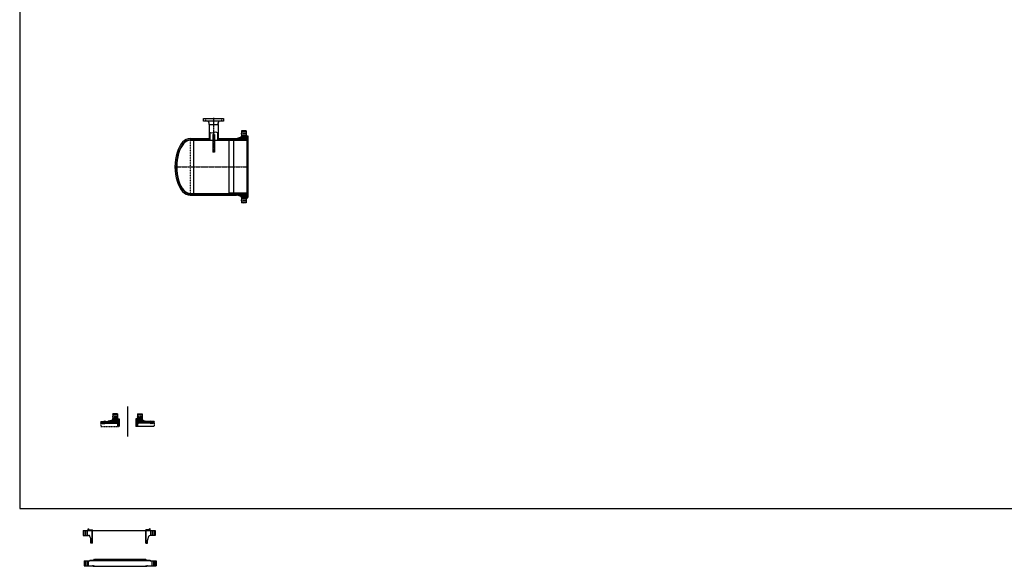
# Model space of a CAD drawing. Units: millimetres. Extents: x 4784281 to 4799048, y 3177591 to 3185869.
# Drawn here: x 4784281 to 4791665, y 3177591 to 3181692 of the extents above; entities that cross this region are included whole.
import ezdxf

# ---------------------------------------------------------------- set-up
doc = ezdxf.new("R2010")
doc.units = ezdxf.units.MM
doc.header["$LTSCALE"] = 5
for name, pattern in [('CENTER', [50.8, 31.75, -6.35, 6.35, -6.35]), ('CENTER2', [28.575, 19.05, -3.175, 3.175, -3.175]), ('DASHED', [0.75, 0.5, -0.25]), ('PHANTOM', [2.5, 1.25, -0.25, 0.25, -0.25, 0.25, -0.25])]:
    doc.linetypes.add(name, pattern=pattern)
doc.layers.add('088细实线', color=7, linetype='Continuous', lineweight=15)
doc.layers.add('1轮廓实线层', color=130, linetype='Continuous', lineweight=30)
for name, color, linetype in [('2细线层', 7, 'Continuous'), ('3中心线层', 1, 'CENTER'), ('4虚线层', 6, 'DASHED'), ('5剖面线层', 2, 'Continuous'), ('7标注层', 7, 'Continuous'), ('9双点划线层', 6, 'PHANTOM')]:
    doc.layers.add(name, color=color, linetype=linetype)
pattern_1 = [(45, (4785252.31567, 3181712.75808), (-0.224506403, 0.224506403), []), (135, (4785252.31567, 3181712.75808), (-0.224506403, -0.224506403), [])]
pattern_2 = [(45, (0, 0), (-0.224506403027, 0.224506403027), []), (135, (0, 0), (-0.224506403027, -0.224506403027), [])]

# ---------------------------------------------------------------- blocks, each defined once
blk = doc.blocks.new('*U384')
at = {"layer": '3中心线层', "color": 0, "linetype": 'CENTER2', "ltscale": 0.1, "transparency": 16777216}
blk.add_line((-21.5, 0), (21.5, 0), dxfattribs=at)
blk = doc.blocks.new('*U385')
at = {"layer": '3中心线层', "color": 0, "linetype": 'CENTER2', "ltscale": 0.1, "transparency": 16777216}
blk.add_line((-21.5, 0), (21.5, 0), dxfattribs=at)
blk = doc.blocks.new('*U386')
at = {"layer": '3中心线层', "color": 0, "linetype": 'CENTER2', "ltscale": 0.1, "transparency": 16777216}
blk.add_line((0, 12.5), (0, -12.5), dxfattribs=at)
blk = doc.blocks.new('*U387')
at = {"layer": '3中心线层', "color": 0, "linetype": 'CENTER2', "ltscale": 0.1, "transparency": 16777216}
blk.add_line((0, 12.5), (0, -12.5), dxfattribs=at)
blk = doc.blocks.new('*U388')
at = {"layer": '3中心线层', "color": 0, "linetype": 'CENTER2', "ltscale": 0.1, "transparency": 16777216}
blk.add_line((0, 107.5), (0, -151.5), dxfattribs=at)
blk = doc.blocks.new('*U389')
at = {"layer": '3中心线层', "color": 0, "linetype": 'CENTER2', "ltscale": 0.1, "transparency": 16777216}
blk.add_line((-280, 0), (273, 0), dxfattribs=at)
blk = doc.blocks.new('*U390')
at = {"layer": '3中心线层', "color": 0, "linetype": 'CENTER2', "ltscale": 0.1, "transparency": 16777216}
blk.add_line((9.5, 0), (-9.5, 0), dxfattribs=at)
blk = doc.blocks.new('*U479')
at = {"layer": '3中心线层', "color": 0, "linetype": 'CENTER2', "ltscale": 0.1, "transparency": 16777216}
blk.add_line((0, -21.5), (0, 21.5), dxfattribs=at)
blk = doc.blocks.new('*U480')
at = {"layer": '3中心线层', "color": 0, "linetype": 'CENTER2', "ltscale": 0.1, "transparency": 16777216}
blk.add_line((0, -21.5), (0, 21.5), dxfattribs=at)
blk = doc.blocks.new('*U481')
at = {"layer": '3中心线层', "color": 0, "linetype": 'CENTER2', "ltscale": 0.1, "transparency": 16777216}
blk.add_line((0, 22), (0, -22), dxfattribs=at)
blk = doc.blocks.new('*U482')
at = {"layer": '3中心线层', "color": 0, "linetype": 'CENTER2', "ltscale": 0.1, "transparency": 16777216}
blk.add_line((0, 22), (0, -22), dxfattribs=at)
blk = doc.blocks.new('*U491')
at = {"layer": '3中心线层', "color": 0, "linetype": 'CENTER2', "ltscale": 0.1, "transparency": 16777216}
blk.add_line((-21.5, 0), (21.5, 0), dxfattribs=at)
blk = doc.blocks.new('*U496')
at = {"layer": '3中心线层', "color": 0, "linetype": 'CENTER2', "ltscale": 0.1, "transparency": 16777216}
blk.add_line((21.5, 0), (-21.5, 0), dxfattribs=at)

msp = doc.modelspace()

# ---------------------------------------------------------------- hatches: boundary and pattern name
at = {"layer": '088细实线'}
h = msp.add_hatch(dxfattribs=at)
h.set_pattern_fill('ANSI37', color=256, scale=0.1, style=0)
h.set_pattern_definition([(45, (4786217.2888, 3183834.9613), (-0.224506403, 0.224506403), []), (135, (4786217.2888, 3183834.9613), (-0.224506403, -0.224506403), [])])
h.paths.add_polyline_path([(4785985.5, 3180804.3), (4785985, 3180804), (4785985, 3180803), (4785985.5, 3180803)])
h.paths.add_polyline_path([(4785985.5, 3180803), (4785985, 3180803), (4785985, 3180801.9), (4785985.5, 3180801.6)])
h = msp.add_hatch(dxfattribs=at)
h.set_pattern_fill('ANSI37', color=256, scale=0.1, style=0)
h.set_pattern_definition(pattern_1)
h.paths.add_polyline_path([(4785020.5, 3178682.1), (4785020, 3178681.8), (4785020, 3178680.7), (4785020.5, 3178680.7)])
h.paths.add_polyline_path([(4785020.5, 3178680.7), (4785020, 3178680.7), (4785020, 3178679.7), (4785020.5, 3178679.4)])
h = msp.add_hatch(dxfattribs=at)
h.set_pattern_fill('ANSI37', color=256, scale=0.1, style=0)
h.set_pattern_definition(pattern_1)
h.paths.add_polyline_path([(4785157.9, 3178682.1), (4785158.4, 3178681.8), (4785158.4, 3178680.7), (4785157.9, 3178680.7)])
h.paths.add_polyline_path([(4785157.9, 3178680.7), (4785158.4, 3178680.7), (4785158.4, 3178679.7), (4785157.9, 3178679.4)])
at = {"layer": '5剖面线层'}
h = msp.add_hatch(dxfattribs=at)
h.set_pattern_fill('ANSI31', color=3, scale=2)
h.set_pattern_definition([(45, (-103.8935, -3947.131), (-4.4901280605, 4.4901280605), [])])
h.paths.add_polyline_path([(4785979.5, 3180858), (4785943.5, 3180858), (4785943.5, 3180849.5), (4785979.5, 3180849.5)])
h.paths.add_polyline_path([(4785979.5, 3180826.5), (4785943.5, 3180826.5), (4785943.5, 3180818.9, -0.332704), (4785934.8, 3180807.4), (4785911.1, 3180800.4, -0.071635), (4785907.7, 3180800), (4785884.5, 3180800), (4785884.5, 3180788), (4785979.5, 3180788)])
h.paths.add_polyline_path([(4785979.5, 3180388), (4785884.5, 3180388), (4785884.5, 3180376), (4785907.7, 3180376, -0.071635), (4785911.1, 3180375.5), (4785934.8, 3180368.5, -0.332709), (4785943.5, 3180357), (4785943.5, 3180349.5), (4785979.5, 3180349.5)])
h.paths.add_polyline_path([(4785979.5, 3180326.5), (4785943.5, 3180326.5), (4785943.5, 3180318), (4785979.5, 3180318)])
h = msp.add_hatch(dxfattribs=at)
h.set_pattern_fill('ANSI31', color=3, angle=90)
h.set_pattern_definition([(135, (-103.8935, -3947.1307), (-2.2450640303, -2.2450640303), [])])
h.paths.add_polyline_path([(4785985.5, 3180815.5), (4785991.5, 3180815.5), (4785991.5, 3180820.5), (4785979.5, 3180820.5), (4785979.5, 3180788), (4785985.5, 3180788)])
h.paths.add_polyline_path([(4785985.5, 3180388), (4785979.5, 3180388), (4785979.5, 3180355.5), (4785991.5, 3180355.5), (4785991.5, 3180360.5), (4785985.5, 3180360.5)])
h = msp.add_hatch(dxfattribs=at)
h.set_pattern_fill('ANSI37', color=3, scale=0.1)
h.set_pattern_definition([(45, (-74.49015, -2601.48568), (-0.224506403027, 0.224506403027), []), (135, (-74.49015, -2601.48568), (-0.224506403027, -0.224506403027), [])])
h.paths.add_polyline_path([(4785849.5, 3180788), (4785846.5, 3180788), (4785849.5, 3180785)])
h.paths.add_polyline_path([(4785984.5, 3180788), (4785981.5, 3180788), (4785981.5, 3180785)])
h.paths.add_polyline_path([(4785849.5, 3180391), (4785846.5, 3180388), (4785849.5, 3180388)])
h.paths.add_polyline_path([(4785981.5, 3180391), (4785981.5, 3180388), (4785984.5, 3180388)])
h = msp.add_hatch(dxfattribs=at)
h.set_pattern_fill('ANSI31', color=256, angle=90)
h.paths.add_polyline_path([(4784918.5, 3178668.7), (4784918.5, 3178669.7), (4784913.3, 3178678.7), (4784888.3, 3178678.7), (4784888.3, 3178668.7)])
h = msp.add_hatch(dxfattribs=at)
h.set_pattern_fill('ANSI31', color=256, scale=0.5)
h.paths.add_polyline_path([(4784907.5, 3178667.7), (4784907.5, 3178668.7), (4784888.3, 3178668.7), (4784888.3, 3178665.7), (4784905.5, 3178665.7)])
h = msp.add_hatch(dxfattribs=at)
h.set_pattern_fill('ANSI37', color=256, scale=0.1)
h.set_pattern_definition(pattern_2)
h.paths.add_polyline_path([(4784908.5, 3178668.7), (4784907.5, 3178668.7), (4784907.5, 3178667.7), (4784905.5, 3178665.7), (4784908.5, 3178665.7)])
h = msp.add_hatch(dxfattribs=at)
h.set_pattern_fill('ANSI31', color=256, scale=0.6, angle=90)
h.paths.add_polyline_path([(4785009.5, 3178668.7), (4784919.5, 3178668.7), (4784908.5, 3178668.7), (4784908.5, 3178665.7), (4784919.5, 3178665.7), (4785006.5, 3178665.7)])
h = msp.add_hatch(dxfattribs=at)
h.set_pattern_fill('ANSI37', color=256, scale=0.8, angle=90)
h.paths.add_polyline_path([(4784925.7, 3178678.7), (4784927.7, 3178678.7, 0.29008), (4784911.3, 3178678.7), (4784913.3, 3178678.7), (4784918.5, 3178669.7), (4784918.5, 3178668.7), (4784919.5, 3178668.7), (4784920.5, 3178668.7), (4784920.5, 3178669.7)])
h = msp.add_hatch(dxfattribs=at)
h.set_pattern_fill('ANSI31', color=256, scale=2)
h.paths.add_polyline_path([(4785014.5, 3178680), (4785012.7, 3178680), (4785012.7, 3178680.1), (4785012.3, 3178680.7), (4785012.7, 3178681.4), (4785012.7, 3178681.5), (4785014.5, 3178681.5), (4785014.5, 3178704.2), (4784978.5, 3178704.2), (4784978.5, 3178697.1, -0.34365), (4784969.4, 3178685.5), (4784944.2, 3178679.1, -0.061771), (4784941.3, 3178678.7), (4784925.7, 3178678.7), (4784920.5, 3178669.7), (4784920.5, 3178668.7), (4785005.5, 3178668.7), (4785005.5, 3178671.7), (4785014.5, 3178671.7)])
h.paths.add_polyline_path([(4785014.5, 3178735.7), (4784978.5, 3178735.7), (4784978.5, 3178727.2), (4785014.5, 3178727.2)])
h = msp.add_hatch(dxfattribs=at)
h.set_pattern_fill('ANSI37', color=256, scale=0.4)
h.paths.add_polyline_path([(4785014.5, 3178665.7), (4785014.5, 3178668.7), (4785009.5, 3178668.7), (4785006.5, 3178665.7)])
h = msp.add_hatch(dxfattribs=at)
h.set_pattern_fill('ANSI37', color=256, scale=0.1)
h.set_pattern_definition(pattern_2)
h.paths.add_polyline_path([(4785014.5, 3178701.2), (4785014.5, 3178698.2), (4785017.5, 3178698.2)])
h = msp.add_hatch(dxfattribs=at)
h.set_pattern_fill('ANSI31', color=256, angle=90)
h.paths.add_polyline_path([(4785026.5, 3178698.2), (4785014.5, 3178698.2), (4785014.5, 3178681.5), (4785019.6, 3178681.5), (4785020.5, 3178682.1), (4785020.5, 3178693.2), (4785026.5, 3178693.2)])
h.paths.add_polyline_path([(4785020.5, 3178679.4), (4785019.6, 3178680), (4785014.5, 3178680), (4785014.5, 3178665.7), (4785020.5, 3178665.7)])
h = msp.add_hatch(dxfattribs=at)
h.set_pattern_fill('ANSI31', color=256, angle=90)
h.paths.add_polyline_path([(4785163.9, 3178698.2), (4785151.9, 3178698.2), (4785151.9, 3178693.2), (4785157.9, 3178693.2), (4785157.9, 3178682.1), (4785158.8, 3178681.5), (4785163.9, 3178681.5)])
h.paths.add_polyline_path([(4785157.9, 3178665.7), (4785163.9, 3178665.7), (4785163.9, 3178680), (4785158.8, 3178680), (4785157.9, 3178679.4)])
h = msp.add_hatch(dxfattribs=at)
h.set_pattern_fill('ANSI37', color=256, scale=0.1)
h.set_pattern_definition(pattern_2)
h.paths.add_polyline_path([(4785160.9, 3178698.2), (4785163.9, 3178698.2), (4785163.9, 3178701.2)])
h = msp.add_hatch(dxfattribs=at)
h.set_pattern_fill('ANSI31', color=256, scale=2)
h.paths.add_polyline_path([(4785257.9, 3178668.7), (4785257.9, 3178669.7), (4785252.7, 3178678.7), (4785237.2, 3178678.7, -0.06177), (4785234.2, 3178679.1), (4785209, 3178685.5, -0.34365), (4785199.9, 3178697.1), (4785199.9, 3178704.2), (4785163.9, 3178704.2), (4785163.9, 3178681.5), (4785165.7, 3178681.5), (4785165.7, 3178681.4), (4785166.1, 3178680.7), (4785165.7, 3178680.1), (4785165.7, 3178680), (4785163.9, 3178680), (4785163.9, 3178671.7), (4785172.9, 3178671.7), (4785172.9, 3178668.7)])
h.paths.add_polyline_path([(4785163.9, 3178735.7), (4785163.9, 3178727.2), (4785199.9, 3178727.2), (4785199.9, 3178735.7)])
h = msp.add_hatch(dxfattribs=at)
h.set_pattern_fill('ANSI37', color=256, scale=0.4)
h.paths.add_polyline_path([(4785171.9, 3178665.7), (4785168.9, 3178668.7), (4785163.9, 3178668.7), (4785163.9, 3178665.7)])
h = msp.add_hatch(dxfattribs=at)
h.set_pattern_fill('ANSI31', color=256, scale=0.6, angle=90)
h.paths.add_polyline_path([(4785269.9, 3178668.7), (4785258.9, 3178668.7), (4785168.9, 3178668.7), (4785171.9, 3178665.7), (4785258.9, 3178665.7), (4785269.9, 3178665.7)])
h = msp.add_hatch(dxfattribs=at)
h.set_pattern_fill('ANSI37', color=256, scale=0.8, angle=90)
h.paths.add_polyline_path([(4785257.9, 3178669.7), (4785257.9, 3178668.7), (4785258.9, 3178668.7), (4785259.9, 3178668.7), (4785259.9, 3178669.7), (4785265.1, 3178678.7), (4785267.1, 3178678.7, 0.29008), (4785250.7, 3178678.7), (4785252.7, 3178678.7)])
h = msp.add_hatch(dxfattribs=at)
h.set_pattern_fill('ANSI31', color=256, angle=90)
h.paths.add_polyline_path([(4785290.1, 3178668.7), (4785290.1, 3178678.7), (4785265.1, 3178678.7), (4785259.9, 3178669.7), (4785259.9, 3178668.7)])
h = msp.add_hatch(dxfattribs=at)
h.set_pattern_fill('ANSI37', color=256, scale=0.1)
h.set_pattern_definition(pattern_2)
h.paths.add_polyline_path([(4785270.9, 3178667.7), (4785270.9, 3178668.7), (4785269.9, 3178668.7), (4785269.9, 3178665.7), (4785272.9, 3178665.7)])
h = msp.add_hatch(dxfattribs=at)
h.set_pattern_fill('ANSI31', color=256, scale=0.5)
h.paths.add_polyline_path([(4785270.9, 3178667.7), (4785270.9, 3178668.7), (4785290.1, 3178668.7), (4785290.1, 3178665.7), (4785272.9, 3178665.7)])
h = msp.add_hatch(dxfattribs=at)
h.set_pattern_fill('ANSI31', color=256, scale=0.4)
h.paths.add_polyline_path([(4784898.5, 3178665.7), (4784898.5, 3178662.7), (4784918.5, 3178662.7), (4784918.5, 3178665.7)])
h = msp.add_hatch(dxfattribs=at)
h.set_pattern_fill('ANSI31', color=256, scale=0.4)
h.paths.add_polyline_path([(4785259.9, 3178665.7), (4785279.9, 3178665.7), (4785279.9, 3178662.7), (4785259.9, 3178662.7)])

# ---------------------------------------------------------------- linework, layer by layer
at = {"layer": '088细实线'}
for p, q in [((4785985.5, 3180801.6), (4785985.5, 3180802.7)), ((4785020.5, 3178679.4), (4785020.5, 3178680.5)), ((4785157.9, 3178679.4), (4785157.9, 3178680.5))]:
    msp.add_line(p, q, dxfattribs=at)
at = {"layer": '1轮廓实线层'}
for p, q in [((4785660.5, 3180949.5), (4785810.5, 3180949.5)), ((4785660.5, 3180931.5), (4785660.5, 3180949.5)), ((4785810.5, 3180931.5), (4785660.5, 3180931.5)), ((4785683.7, 3180951), (4785787.2, 3180951)), ((4785683.7, 3180951), (4785683.7, 3180949.5)), ((4785701.7, 3180915.9), (4785697.5, 3180927.5)), ((4785702.1, 3180906), (4785702.1, 3180913.9)), ((4785702.1, 3180906), (4785768.8, 3180906)), ((4785702.1, 3180906), (4785702.1, 3180788)), ((4785768.8, 3180906), (4785768.8, 3180913.9)), ((4785768.8, 3180906), (4785768.8, 3180788)), ((4785769.2, 3180915.9), (4785773.4, 3180927.5)), ((4785787.2, 3180951), (4785787.2, 3180949.5)), ((4785810.5, 3180949.5), (4785810.5, 3180931.5)), ((4785707.1, 3180847), (4785707.1, 3180788)), ((4785741.5, 3180830.1), (4785729.5, 3180830.1)), ((4785729.5, 3180830.1), (4785729.5, 3180699)), ((4785741.5, 3180810.1), (4785729.5, 3180810.1)), ((4785741.5, 3180830.1), (4785741.5, 3180699)), ((4785763.8, 3180847), (4785763.8, 3180788)), ((4785943.5, 3180858), (4785943.5, 3180818.9)), ((4785979.5, 3180858), (4785943.5, 3180858)), ((4785943.5, 3180849.5), (4785979.5, 3180849.5)), ((4785943.5, 3180826.5), (4785979.5, 3180826.5)), ((4785979.5, 3180858), (4785979.5, 3180788)), ((4785979.5, 3180820.5), (4785991.5, 3180820.5)), ((4785985.5, 3180815.5), (4785991.5, 3180815.5)), ((4785985.5, 3180815.5), (4785985.5, 3180788)), ((4785991.5, 3180820.5), (4785991.5, 3180815.5)), ((4785991.5, 3180815.5), (4785991.5, 3180360.5)), ((4785559.5, 3180801), (4785702.1, 3180801)), ((4785559.5, 3180791), (4785702.1, 3180791)), ((4785559.5, 3180788), (4785884.5, 3180788)), ((4785584.5, 3180801), (4785584.5, 3180375)), ((4785741.5, 3180780.1), (4785729.5, 3180780.1)), ((4785768.8, 3180801), (4785884.5, 3180801)), ((4785768.8, 3180791), (4785884.5, 3180791)), ((4785849.5, 3180785), (4785846.5, 3180788)), ((4785849.5, 3180785), (4785849.5, 3180788)), ((4785981.5, 3180785), (4785849.5, 3180785)), ((4785849.5, 3180785), (4785849.5, 3180391)), ((4785884.5, 3180801), (4785884.5, 3180788)), ((4785884.5, 3180800), (4785907.7, 3180800)), ((4785884.5, 3180788), (4785979.5, 3180788)), ((4785934.8, 3180807.4), (4785911.1, 3180800.4)), ((4785979.5, 3180788), (4785985.5, 3180788)), ((4785981.5, 3180785), (4785981.5, 3180788)), ((4785985.5, 3180788), (4785985.5, 3180388)), ((4785741.5, 3180699), (4785729.5, 3180699)), ((4785559.5, 3180388), (4785884.5, 3180388)), ((4785559.5, 3180385), (4785884.5, 3180385)), ((4785559.5, 3180375), (4785884.5, 3180375)), ((4785849.5, 3180391), (4785846.5, 3180388)), ((4785981.5, 3180391), (4785849.5, 3180391)), ((4785849.5, 3180391), (4785849.5, 3180388)), ((4785884.5, 3180388), (4785979.5, 3180388)), ((4785884.5, 3180375), (4785884.5, 3180388)), ((4785884.5, 3180376), (4785907.7, 3180376)), ((4785934.8, 3180368.5), (4785911.1, 3180375.5)), ((4785979.5, 3180388), (4785979.5, 3180318)), ((4785979.5, 3180388), (4785985.5, 3180388)), ((4785981.5, 3180391), (4785981.5, 3180388)), ((4785985.5, 3180360.5), (4785985.5, 3180388)), ((4785943.5, 3180357), (4785943.5, 3180318)), ((4785943.5, 3180349.5), (4785979.5, 3180349.5)), ((4785943.5, 3180326.5), (4785979.5, 3180326.5)), ((4785979.5, 3180318), (4785943.5, 3180318)), ((4785979.5, 3180355.5), (4785991.5, 3180355.5)), ((4785985.5, 3180360.5), (4785991.5, 3180360.5)), ((4785991.5, 3180355.5), (4785991.5, 3180360.5)), ((4784888.3, 3178678.7), (4784913.3, 3178678.7)), ((4784888.3, 3178668.7), (4784919.5, 3178668.7)), ((4784907.5, 3178668.7), (4784907.5, 3178667.7)), ((4784908.5, 3178668.7), (4784908.5, 3178665.7)), ((4784918.5, 3178669.7), (4784913.3, 3178678.7)), ((4784918.5, 3178668.7), (4784918.5, 3178669.7)), ((4784919.5, 3178668.7), (4785014.5, 3178668.7)), ((4784920.5, 3178669.7), (4784925.7, 3178678.7)), ((4784920.5, 3178668.7), (4784920.5, 3178669.7)), ((4784925.7, 3178678.7), (4784941.3, 3178678.7)), ((4784969.4, 3178685.5), (4784944.2, 3178679.1)), ((4784978.5, 3178735.7), (4784978.5, 3178697.1)), ((4785014.5, 3178735.7), (4784978.5, 3178735.7)), ((4784978.5, 3178727.2), (4785014.5, 3178727.2)), ((4784978.5, 3178704.2), (4785014.5, 3178704.2)), ((4785005.5, 3178668.7), (4785005.5, 3178671.7)), ((4785005.5, 3178671.7), (4785014.5, 3178671.7)), ((4785009.5, 3178668.7), (4785006.5, 3178665.7)), ((4785014.5, 3178735.7), (4785014.5, 3178639.6)), ((4785014.5, 3178701.2), (4785017.5, 3178698.2)), ((4785014.5, 3178698.2), (4785026.5, 3178698.2)), ((4785020.5, 3178693.2), (4785026.5, 3178693.2)), ((4785020.5, 3178693.2), (4785020.5, 3178665.7)), ((4785026.5, 3178698.2), (4785026.5, 3178693.2)), ((4785026.5, 3178693.2), (4785026.5, 3178639.6)), ((4785163.9, 3178698.2), (4785151.9, 3178698.2)), ((4785151.9, 3178698.2), (4785151.9, 3178693.2)), ((4785157.9, 3178693.2), (4785151.9, 3178693.2)), ((4785151.9, 3178693.2), (4785151.9, 3178639.6)), ((4785157.9, 3178693.2), (4785157.9, 3178665.7)), ((4785163.9, 3178701.2), (4785160.9, 3178698.2)), ((4785163.9, 3178735.7), (4785163.9, 3178639.6)), ((4785163.9, 3178735.7), (4785199.9, 3178735.7)), ((4785199.9, 3178727.2), (4785163.9, 3178727.2)), ((4785199.9, 3178704.2), (4785163.9, 3178704.2)), ((4785172.9, 3178671.7), (4785163.9, 3178671.7)), ((4785258.9, 3178668.7), (4785163.9, 3178668.7)), ((4785168.9, 3178668.7), (4785171.9, 3178665.7)), ((4785172.9, 3178668.7), (4785172.9, 3178671.7)), ((4785199.9, 3178735.7), (4785199.9, 3178697.1)), ((4785209, 3178685.5), (4785234.2, 3178679.1)), ((4785252.7, 3178678.7), (4785237.2, 3178678.7)), ((4785257.9, 3178669.7), (4785252.7, 3178678.7)), ((4785257.9, 3178668.7), (4785257.9, 3178669.7)), ((4785290.1, 3178668.7), (4785258.9, 3178668.7)), ((4785259.9, 3178669.7), (4785265.1, 3178678.7)), ((4785259.9, 3178668.7), (4785259.9, 3178669.7)), ((4785290.1, 3178678.7), (4785265.1, 3178678.7)), ((4785269.9, 3178668.7), (4785269.9, 3178665.7)), ((4785270.9, 3178668.7), (4785270.9, 3178667.7)), ((4784888.3, 3178665.7), (4785014.5, 3178665.7)), ((4784898.5, 3178665.7), (4784898.5, 3178662.7)), ((4784898.5, 3178662.7), (4784918.5, 3178662.7)), ((4784907.5, 3178667.7), (4784905.5, 3178665.7)), ((4784918.5, 3178665.7), (4784918.5, 3178662.7)), ((4785014.5, 3178665.7), (4785020.5, 3178665.7)), ((4785020.5, 3178665.7), (4785020.5, 3178639.6)), ((4785163.9, 3178665.7), (4785157.9, 3178665.7)), ((4785157.9, 3178665.7), (4785157.9, 3178639.6)), ((4785290.1, 3178665.7), (4785163.9, 3178665.7)), ((4785259.9, 3178665.7), (4785259.9, 3178662.7)), ((4785279.9, 3178662.7), (4785259.9, 3178662.7)), ((4785270.9, 3178667.7), (4785272.9, 3178665.7)), ((4785279.9, 3178665.7), (4785279.9, 3178662.7)), ((4784757.1, 3177859.6), (4785297.1, 3177859.6)), ((4784757.1, 3177859.6), (4784757.1, 3177823.6)), ((4784765.6, 3177823.6), (4784765.6, 3177859.6)), ((4784788.6, 3177823.6), (4784788.6, 3177859.6)), ((4784794.6, 3177859.6), (4784794.6, 3177871.6)), ((4784794.6, 3177871.6), (4784799.6, 3177871.6)), ((4784799.6, 3177865.6), (4784799.6, 3177871.6)), ((4784799.6, 3177865.6), (4784827.1, 3177865.6)), ((4784824.1, 3177764.6), (4784824.1, 3177859.6)), ((4784827.1, 3177859.6), (4784827.1, 3177865.6)), ((4784827.1, 3177764.6), (4784827.1, 3177859.6)), ((4785254.6, 3177865.6), (4785227.1, 3177865.6)), ((4785227.1, 3177859.6), (4785227.1, 3177865.6)), ((4785227.1, 3177764.6), (4785227.1, 3177859.6)), ((4785230.1, 3177764.6), (4785230.1, 3177859.6)), ((4785254.6, 3177865.6), (4785254.6, 3177871.6)), ((4785259.6, 3177871.6), (4785254.6, 3177871.6)), ((4785259.6, 3177859.6), (4785259.6, 3177871.6)), ((4785265.6, 3177823.6), (4785265.6, 3177859.6)), ((4785288.6, 3177823.6), (4785288.6, 3177859.6)), ((4785297.1, 3177859.6), (4785297.1, 3177823.6)), ((4784757.1, 3177823.6), (4784796.7, 3177823.6)), ((4784813.4, 3177800.6), (4784808, 3177815.7)), ((4784814.1, 3177764.6), (4784814.1, 3177796.5)), ((4785240.1, 3177764.6), (4785240.1, 3177786.4)), ((4785246.8, 3177814.5), (4785240.5, 3177789.3)), ((4785297.1, 3177823.6), (4785258.5, 3177823.6)), ((4784827.1, 3177764.6), (4784814.1, 3177764.6)), ((4785227.1, 3177764.6), (4785240.1, 3177764.6)), ((4784807.6, 3177637.9), (4784836.1, 3177637.9)), ((4784807.6, 3177637.9), (4784807.6, 3177633.9)), ((4784836.1, 3177637.9), (4784842.1, 3177643.9)), ((4784842.1, 3177643.9), (4785225.1, 3177643.9)), ((4785231.1, 3177637.9), (4785225.1, 3177643.9)), ((4785231.1, 3177637.9), (4785259.6, 3177637.9)), ((4785259.6, 3177637.9), (4785259.6, 3177633.9)), ((4784763.6, 3177631.9), (4784807.6, 3177631.9)), ((4784763.6, 3177631.9), (4784763.6, 3177594.9)), ((4784763.6, 3177594.9), (4784827, 3177594.9)), ((4784772.1, 3177631.9), (4784772.1, 3177594.9)), ((4784795.1, 3177631.9), (4784795.1, 3177594.9)), ((4784807.6, 3177633.9), (4785259.6, 3177633.9)), ((4784807.6, 3177633.9), (4784807.6, 3177631.9)), ((4784831.6, 3177591.9), (4785235.6, 3177591.9)), ((4784833.6, 3177592.9), (4784833.6, 3177591.9)), ((4784835.6, 3177594.9), (4784837.6, 3177594.9)), ((4784837.6, 3177594.9), (4784835.6, 3177594.9)), ((4784839.6, 3177591.9), (4784839.6, 3177592.9)), ((4785227.6, 3177591.9), (4785227.6, 3177592.9)), ((4785229.6, 3177594.9), (4785231.6, 3177594.9)), ((4785229.6, 3177594.9), (4785231.6, 3177594.9)), ((4785233.6, 3177592.9), (4785233.6, 3177591.9)), ((4785240.2, 3177594.9), (4785303.6, 3177594.9)), ((4785259.6, 3177633.9), (4785259.6, 3177631.9)), ((4785259.6, 3177631.9), (4785303.6, 3177631.9)), ((4785272.1, 3177631.9), (4785272.1, 3177594.9)), ((4785295.1, 3177631.9), (4785295.1, 3177594.9)), ((4785303.6, 3177631.9), (4785303.6, 3177594.9))]:
    msp.add_line(p, q, dxfattribs=at)
for centre, radius, start, end in [((4785691.9, 3180925.5), 6, 19.98113, 90), ((4785696.1, 3180913.9), 6, 0, 19.98661), ((4785774.8, 3180913.9), 6, 160.01339, 180), ((4785779, 3180925.5), 6, 90, 160.01887), ((4785931.5, 3180818.9), 12, 286.38954, 0), ((4785907.7, 3180812), 12, 270, 286.38954), ((4785907.7, 3180364), 12, 73.61046, 90), ((4785931.5, 3180357), 12, 0, 73.61046), ((4784919.5, 3178665.8), 15.3, 57.64718, 122.35282), ((4784941.3, 3178690.7), 12, 269.99931, 284.13921), ((4784966.5, 3178697.1), 12, 284.13879, 0), ((4785211.9, 3178697.1), 12, 180, 255.86121), ((4785237.2, 3178690.7), 12, 255.86079, 270.00069), ((4785258.9, 3178665.8), 15.3, 57.64718, 122.35282), ((4784796.7, 3177811.6), 12, 19.79888, 90), ((4784802.1, 3177796.5), 12, 0, 19.79888), ((4785252.1, 3177786.4), 12, 165.86079, 180.00069), ((4785258.5, 3177811.6), 12, 90, 165.86121), ((4784827, 3177589.9), 5, 23.57818, 90), ((4784835.6, 3177592.9), 2, 90, 180), ((4784837.6, 3177592.9), 2, 0, 90), ((4785229.6, 3177592.9), 2, 90, 180), ((4785231.6, 3177592.9), 2, 0, 90), ((4785240.2, 3177589.9), 5, 90, 156.42182)]:
    msp.add_arc(centre, radius, start, end, dxfattribs=at)
for major_axis, ratio in [((0, 213), 0.535211), ((0, 203), 0.512315), ((0, 200), 0.5)]:
    msp.add_ellipse((4785559.5, 3180588), major_axis=major_axis, ratio=ratio, start_param=0, end_param=3.141593, dxfattribs=at)
msp.add_open_spline([(4785702.1, 3180851.2), (4785703.7, 3180849.6), (4785719.4, 3180834.8), (4785751.1, 3180858.7), (4785767.2, 3180844.4), (4785768.8, 3180843)], degree=3, knots=[0, 0, 0, 0, 6.541376, 63.291376, 69.660331, 69.660331, 69.660331, 69.660331], dxfattribs=at)
at = {"layer": '2细线层'}
for p, q in [((4784281.1, 3185868.7), (4784281.1, 3178025.7)), ((4784281.1, 3178025.7), (4799048.4, 3178025.7))]:
    msp.add_line(p, q, dxfattribs=at)
at = {"layer": '3中心线层', "ltscale": 0.1}
for p, q in [((4785986.3, 3180803), (4785978.8, 3180803)), ((4785021.4, 3178680.7), (4785011.7, 3178680.7)), ((4785157.1, 3178680.7), (4785167, 3178680.7))]:
    msp.add_line(p, q, dxfattribs=at)
at = {"layer": '4虚线层'}
msp.add_line((4785884.5, 3180788), (4785884.5, 3180388), dxfattribs=at)
at = {"layer": '7标注层'}
for p, q in [((4785981.5, 3180785), (4785984.5, 3180788)), ((4785981.5, 3180391), (4785984.5, 3180388)), ((4785089.2, 3178791.3), (4785089.2, 3178564.9))]:
    msp.add_line(p, q, dxfattribs=at)
at = {"layer": '9双点划线层'}
msp.add_line((4785559.5, 3180801), (4785559.5, 3180375), dxfattribs=at)
at = {"layer": '9双点划线层', "ltscale": 0.1}
for p, q in [((4785977.6, 3180803.6), (4785977.3, 3180803)), ((4785977.6, 3180802.3), (4785977.3, 3180803)), ((4785977.6, 3180803.7), (4785977.6, 3180802.2)), ((4785984.6, 3180803.7), (4785977.6, 3180803.7)), ((4785977.6, 3180803.6), (4785978.8, 3180803.6)), ((4785977.6, 3180802.3), (4785978.8, 3180802.3)), ((4785984.6, 3180802.2), (4785977.8, 3180802.2)), ((4785978.8, 3180803.6), (4785978.9, 3180803.7)), ((4785978.9, 3180803.6), (4785978.8, 3180803.6)), ((4785978.8, 3180803.6), (4785978.8, 3180802.3)), ((4785978.9, 3180802.3), (4785978.8, 3180802.3)), ((4785978.8, 3180802.3), (4785978.9, 3180802.2)), ((4785978.9, 3180802.2), (4785978.9, 3180803.7)), ((4785984.3, 3180803.6), (4785978.9, 3180803.6)), ((4785984.3, 3180802.3), (4785978.9, 3180802.3)), ((4785984.3, 3180802.2), (4785984.3, 3180803.7)), ((4785984.6, 3180803.7), (4785985.5, 3180804.3)), ((4785984.6, 3180803.7), (4785984.6, 3180802.2)), ((4785984.6, 3180802.2), (4785985.5, 3180801.6)), ((4785985, 3180803.1), (4785984.8, 3180803.1)), ((4785984.8, 3180803.1), (4785984.8, 3180802.8)), ((4785985, 3180802.8), (4785984.8, 3180802.8)), ((4785985, 3180804), (4785985, 3180801.9)), ((4785012.7, 3178681.4), (4785012.3, 3178680.7)), ((4785012.7, 3178680.1), (4785012.3, 3178680.7)), ((4785012.7, 3178681.5), (4785012.7, 3178680)), ((4785019.6, 3178681.5), (4785012.7, 3178681.5)), ((4785012.7, 3178681.4), (4785013.8, 3178681.4)), ((4785012.7, 3178680.1), (4785013.8, 3178680.1)), ((4785019.6, 3178680), (4785012.7, 3178680)), ((4785013.8, 3178681.4), (4785013.9, 3178681.5)), ((4785013.9, 3178681.4), (4785013.8, 3178681.4)), ((4785013.8, 3178681.4), (4785013.8, 3178680.1)), ((4785013.9, 3178680.1), (4785013.8, 3178680.1)), ((4785013.8, 3178680.1), (4785013.9, 3178680)), ((4785013.9, 3178680), (4785013.9, 3178681.5)), ((4785019.4, 3178681.4), (4785013.9, 3178681.4)), ((4785019.4, 3178680.1), (4785013.9, 3178680.1)), ((4785019.4, 3178680), (4785019.4, 3178681.5)), ((4785019.6, 3178681.5), (4785020.5, 3178682.1)), ((4785019.6, 3178681.5), (4785019.6, 3178680)), ((4785019.6, 3178680), (4785020.5, 3178679.4)), ((4785020, 3178680.9), (4785019.8, 3178680.9)), ((4785019.8, 3178680.9), (4785019.8, 3178680.6)), ((4785020, 3178680.6), (4785019.8, 3178680.6)), ((4785020, 3178681.8), (4785020, 3178679.7)), ((4785158.8, 3178681.5), (4785157.9, 3178682.1)), ((4785158.8, 3178680), (4785157.9, 3178679.4)), ((4785158.4, 3178681.8), (4785158.4, 3178679.7)), ((4785158.4, 3178680.9), (4785158.6, 3178680.9)), ((4785158.4, 3178680.6), (4785158.6, 3178680.6)), ((4785158.6, 3178680.9), (4785158.6, 3178680.6)), ((4785158.8, 3178681.5), (4785165.7, 3178681.5)), ((4785158.8, 3178681.5), (4785158.8, 3178680)), ((4785158.8, 3178680), (4785165.7, 3178680)), ((4785159.1, 3178680), (4785159.1, 3178681.5)), ((4785159.1, 3178681.4), (4785164.5, 3178681.4)), ((4785159.1, 3178680.1), (4785164.5, 3178680.1)), ((4785164.5, 3178680), (4785164.5, 3178681.5)), ((4785164.6, 3178681.4), (4785164.5, 3178681.5)), ((4785164.5, 3178681.4), (4785164.6, 3178681.4)), ((4785164.5, 3178680.1), (4785164.6, 3178680.1)), ((4785164.6, 3178680.1), (4785164.5, 3178680)), ((4785164.6, 3178681.4), (4785164.6, 3178680.1)), ((4785165.7, 3178681.4), (4785164.6, 3178681.4)), ((4785165.7, 3178680.1), (4785164.6, 3178680.1)), ((4785165.7, 3178681.5), (4785165.7, 3178680)), ((4785165.7, 3178681.4), (4785166.1, 3178680.7)), ((4785165.7, 3178680.1), (4785166.1, 3178680.7))]:
    msp.add_line(p, q, dxfattribs=at)
at = {"layer": '9双点划线层', "ltscale": 0.5}
for p, q in [((4784888.3, 3178678.7), (4784888.3, 3178639.6)), ((4785290.1, 3178678.7), (4785290.1, 3178639.6)), ((4784888.3, 3178639.6), (4785026.5, 3178639.6)), ((4785290.1, 3178639.6), (4785151.9, 3178639.6))]:
    msp.add_line(p, q, dxfattribs=at)

# ---------------------------------------------------------------- block references
at = {"layer": '3中心线层', "linetype": 'CENTER2', "ltscale": 0.1}
for name, p in [('*U386', (4785675.5, 3180940.5)), ('*U388', (4785735.5, 3180847)), ('*U387', (4785795.5, 3180940.5)), ('*U384', (4785961.5, 3180838)), ('*U390', (4785735.5, 3180795.1)), ('*U389', (4785722, 3180588)), ('*U385', (4785961.5, 3180338)), ('*U491', (4784996.5, 3178715.7)), ('*U496', (4785181.9, 3178715.7)), ('*U479', (4784777.1, 3177841.6)), ('*U480', (4785277.1, 3177841.6)), ('*U481', (4784783.6, 3177613.4)), ('*U482', (4785283.6, 3177613.4))]:
    msp.add_blockref(name, p, dxfattribs=at)

doc.saveas('drawing.dxf')
